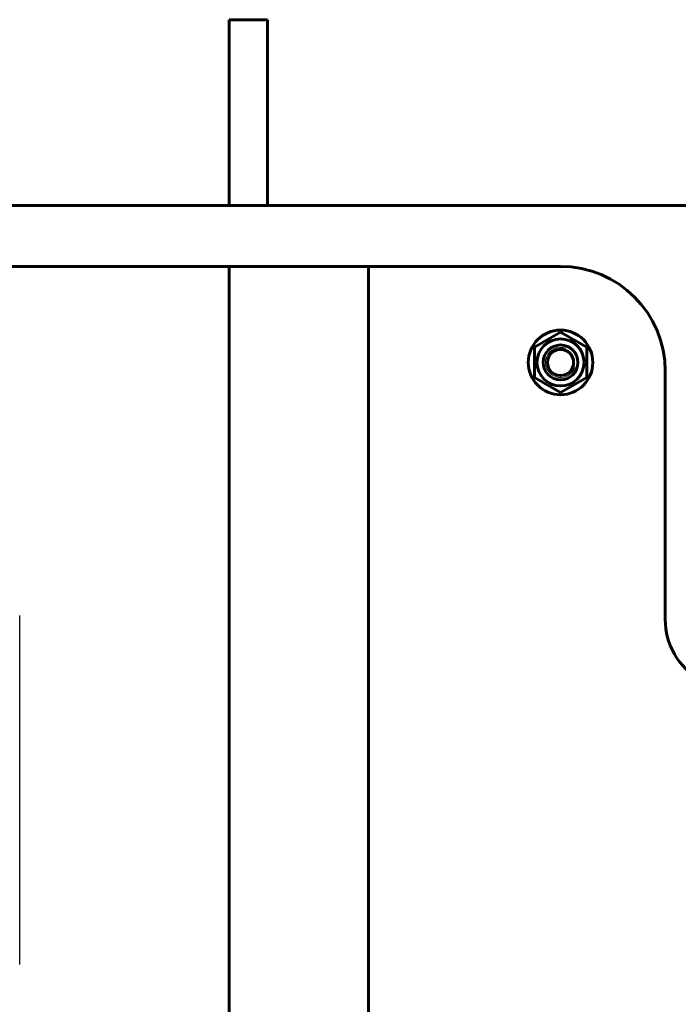
# Model space of a CAD drawing. Units: millimetres. Extents: x -8637 to 29008, y -4161 to 2188.
# Drawn here: x 27779 to 28156, y 1624 to 2188 of the extents above; entities that cross this region are included whole.
import ezdxf

# ---------------------------------------------------------------- set-up
doc = ezdxf.new("R2010")
doc.units = ezdxf.units.MM
doc.linetypes.add('K5LT_BASIC', pattern=[0])
doc.linetypes.add('K5LT_THIN', pattern=[0])

msp = doc.modelspace()

# ---------------------------------------------------------------- linework, layer by layer
at = {"color": 150, "linetype": 'K5LT_BASIC', "lineweight": 60, "true_color": 0x0080ff}
for p, q in [((27898.691, 2188.034), (27920.691, 2188.034)), ((27898.691, 2188.034), (27898.691, 2081.668)), ((27920.691, 2188.034), (27920.691, 2081.668)), ((28303.691, 2081.668), (27008.691, 2081.668)), ((27898.691, 2046.668), (27198.691, 2046.668)), ((27978.691, 2046.668), (27898.691, 2046.668)), ((27898.691, 2046.668), (27898.691, -563.332)), ((28088.691, 2046.668), (27978.691, 2046.668)), ((27978.691, 2046.668), (27978.691, -563.332)), ((28073.691, 2000.328), (28088.691, 2008.988)), ((28088.691, 2008.988), (28103.691, 2000.328)), ((28073.691, 1983.007), (28073.691, 2000.328)), ((28103.691, 2000.328), (28103.691, 1983.007)), ((28148.691, 1844.403), (28148.691, 1986.668)), ((28088.691, 1974.347), (28073.691, 1983.007)), ((28103.691, 1983.007), (28088.691, 1974.347))]:
    msp.add_line(p, q, dxfattribs=at)
at = {"color": 5, "linetype": 'K5LT_BASIC', "lineweight": 30, "true_color": 0x0000ff}
msp.add_line((27778.691, 1646.668), (27778.691, 1846.668), dxfattribs=at)
at = {"color": 150, "linetype": 'K5LT_BASIC', "lineweight": 60, "true_color": 0x0080ff}
for radius in [18.5, 13.5, 10, 7.5]:
    msp.add_circle((28088.691, 1991.668), radius, dxfattribs=at)
for centre, radius, start, end in [((28088.691, 1986.668), 60, 0, 90), ((28188.691, 1844.403), 40, 180, 239.87019)]:
    msp.add_arc(centre, radius, start, end, dxfattribs=at)
at = {"color": 7, "linetype": 'K5LT_THIN', "lineweight": 18}
msp.add_arc((28088.691, 1991.668), 8.647, 70, 340, dxfattribs=at)

doc.saveas('drawing.dxf')
